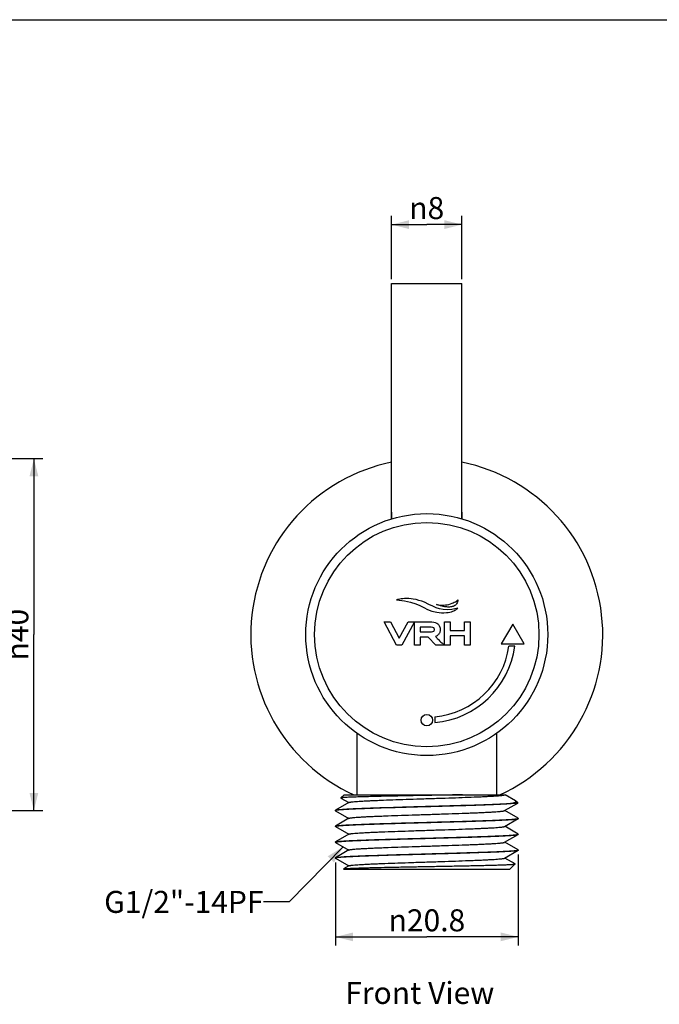
# Model space of a CAD drawing. Units: millimetres. Extents: x 8 to 286, y 9 to 201.
# Drawn here: x 128 to 200, y 89 to 201 of the extents above; entities that cross this region are included whole.
import ezdxf

# ---------------------------------------------------------------- set-up
doc = ezdxf.new("R2010")
doc.units = ezdxf.units.MM
doc.header["$LTSCALE"] = 16.335
doc.layers.get('0').update_dxf_attribs({"linetype": 'CONTINUOUS'})
doc.layers.add('02___PRT_ALL_AXES', color=7, linetype='CONTINUOUS')
doc.layers.add('03___PRT_ALL_CURVES', color=7, linetype='CONTINUOUS')
doc.styles.get("Standard").update_dxf_attribs({"font": 'txt', "width": 0.8})
doc.styles.add('TEXTSTYLE_1', font='gdt', dxfattribs={"width": 0.8})
doc.dimstyles.new('DIMSTYLE_1', dxfattribs={"dimtxt": 2.5, "dimasz": 2, "dimexe": 1, "dimexo": 0.5, "dimtad": 1, "dimdsep": 46, "dimtxsty": 'Standard', "dimblk": '_FILLED', "dimblk1": '_FILLED', "dimblk2": '_FILLED', "dimcen": 0.09, "dimclrt": 5, "dimazin": 2, "dimtp": 0.01, "dimtm": 0.01, "dimtfac": 1, "dimtofl": 0, "dimtmove": 0, "dimatfit": 3, "dimldrblk": '_FILLED', "dimfxl": 0, "dimtolj": 1, "dimarcsym": 0})
doc.dimstyles.new('DIMSTYLE_2', dxfattribs={"dimtxt": 2.5, "dimasz": 2, "dimexe": 1, "dimexo": 0.5, "dimtad": 1, "dimdec": 1, "dimdsep": 46, "dimtxsty": 'Standard', "dimblk": '_FILLED', "dimblk1": '_FILLED', "dimblk2": '_FILLED', "dimcen": 0.09, "dimclrt": 5, "dimazin": 2, "dimtfac": 1, "dimtdec": 1, "dimtofl": 0, "dimtmove": 0, "dimatfit": 3, "dimldrblk": '_FILLED', "dimfxl": 0, "dimtolj": 1, "dimarcsym": 0})
doc.dimstyles.get("Standard").update_dxf_attribs({"dimtxt": 2.5, "dimasz": 2, "dimexe": 1, "dimexo": 0.5, "dimtad": 1, "dimdsep": 46, "dimtxsty": 'Standard', "dimblk": '_FILLED', "dimblk1": '_FILLED', "dimblk2": '_FILLED', "dimcen": 0.09, "dimclrt": 5, "dimazin": 2, "dimtol": 1, "dimtp": 0.01, "dimtm": 0.01, "dimtfac": 1, "dimtofl": 0, "dimtmove": 0, "dimatfit": 3, "dimldrblk": '_FILLED', "dimfxl": 0, "dimtolj": 1, "dimarcsym": 0})

# ---------------------------------------------------------------- blocks, each defined once
blk = doc.blocks.new('_FILLED')
at = {"color": 0, "linetype": 'ByBlock'}
blk.add_solid([(0, 0), (-1, 0.25), (-1, -0.25)], dxfattribs=at)
blk = doc.blocks.new('*D3')
at = {"color": 2, "linetype": 'Continuous'}
for p, q in [((106.28, 151.11), (130.14, 151.11)), ((129.14, 151.11), (129.14, 131.11)), ((129.14, 111.11), (129.14, 131.11)), ((106.28, 111.11), (130.14, 111.11))]:
    blk.add_line(p, q, dxfattribs=at)
at = {"color": 2, "linetype": 'Continuous', "xscale": 2, "yscale": 2, "zscale": 2}
for p, rotation in [((129.14, 151.11), 90), ((129.14, 111.11), 270)]:
    blk.add_blockref('_FILLED', p, dxfattribs=dict(at, rotation=rotation))
at = {"color": 5, "linetype": 'Continuous', "insert": (126.01, 131.11), "char_height": 2.5, "width": 7.3333, "attachment_point": 2, "rotation": 90, "line_spacing_factor": 0.9, "style": 'TEXTSTYLE_1'}
blk.add_mtext('{\\fgdt;n}\\ftxt;40', dxfattribs=at)
blk = doc.blocks.new('*D6')
at = {"color": 2, "linetype": 'Continuous'}
for p, q in [((163.42, 105.21), (163.42, 95.76)), ((184.19, 106.11), (184.19, 95.76)), ((163.42, 96.76), (173.81, 96.76)), ((184.19, 96.76), (173.81, 96.76))]:
    blk.add_line(p, q, dxfattribs=at)
at = {"color": 2, "linetype": 'Continuous', "xscale": 2, "yscale": 2, "zscale": 2, "rotation": 180}
blk.add_blockref('_FILLED', (163.42, 96.76), dxfattribs=at)
at = {"color": 2, "linetype": 'Continuous', "xscale": 2, "yscale": 2, "zscale": 2}
blk.add_blockref('_FILLED', (184.19, 96.76), dxfattribs=at)
at = {"color": 5, "linetype": 'Continuous', "insert": (173.81, 99.89), "char_height": 2.5, "width": 11.3333, "attachment_point": 2, "line_spacing_factor": 0.9, "style": 'TEXTSTYLE_1'}
blk.add_mtext('{\\fgdt;n}\\ftxt;20.8', dxfattribs=at)
blk = doc.blocks.new('*D7')
at = {"color": 2, "linetype": 'Continuous'}
for p, q in [((169.79, 171.51), (169.79, 178.71)), ((177.79, 171.51), (177.79, 178.71)), ((169.79, 177.71), (173.79, 177.71)), ((177.79, 177.71), (173.79, 177.71))]:
    blk.add_line(p, q, dxfattribs=at)
at = {"color": 2, "linetype": 'Continuous', "xscale": 2, "yscale": 2, "zscale": 2, "rotation": 180}
blk.add_blockref('_FILLED', (169.79, 177.71), dxfattribs=at)
at = {"color": 2, "linetype": 'Continuous', "xscale": 2, "yscale": 2, "zscale": 2}
blk.add_blockref('_FILLED', (177.79, 177.71), dxfattribs=at)
at = {"color": 5, "linetype": 'Continuous', "insert": (173.79, 180.84), "char_height": 2.5, "width": 5.3333, "attachment_point": 2, "line_spacing_factor": 0.9, "style": 'TEXTSTYLE_1'}
blk.add_mtext('{\\fgdt;n}\\ftxt;8', dxfattribs=at)

msp = doc.modelspace()

# ---------------------------------------------------------------- linework, layer by layer
at = {"color": 7, "linetype": 'Continuous'}
for p, q in [((8, 201), (286, 201)), ((169.794, 145.011), (169.794, 144.262)), ((177.794, 145.011), (177.794, 144.262)), ((164.949, 112.037), (163.406, 111.144)), ((164.031, 112.535), (164.921, 112.021)), ((182.638, 112.905), (182.649, 112.911)), ((182.638, 111.105), (184.127, 111.965)), ((183.864, 112.228), (182.683, 112.911)), ((163.394, 111.131), (163.394, 111.111)), ((163.406, 111.097), (164.921, 110.221)), ((184.182, 110.244), (182.666, 111.121)), ((164.949, 110.237), (163.406, 109.344)), ((182.638, 109.305), (184.182, 110.197)), ((184.182, 110.197), (184.194, 110.211)), ((184.194, 110.231), (184.194, 110.211)), ((163.394, 109.331), (163.406, 109.344)), ((163.394, 109.331), (163.394, 109.311)), ((163.406, 109.297), (163.394, 109.311)), ((163.406, 109.297), (164.921, 108.421)), ((184.182, 108.444), (182.666, 109.321)), ((163.394, 107.531), (163.406, 107.544)), ((163.394, 107.531), (163.394, 107.511)), ((163.406, 107.497), (163.394, 107.511)), ((164.949, 108.437), (163.406, 107.544)), ((163.406, 107.497), (164.921, 106.621)), ((182.638, 107.505), (184.182, 108.397)), ((184.182, 106.644), (182.666, 107.521)), ((184.194, 108.431), (184.182, 108.444)), ((184.182, 108.397), (184.187, 108.401)), ((184.194, 108.431), (184.194, 108.411)), ((184.194, 108.409), (184.194, 108.411)), ((164.949, 106.637), (163.406, 105.744)), ((182.638, 105.705), (184.182, 106.597)), ((184.182, 106.644), (184.194, 106.631)), ((184.194, 106.611), (184.182, 106.597)), ((184.194, 106.621), (184.194, 106.611)), ((163.394, 105.731), (163.394, 105.711)), ((163.406, 105.697), (164.921, 104.821)), ((183.823, 105.052), (182.666, 105.721)), ((164.394, 104.411), (164.332, 104.472)), ((164.949, 104.837), (164.335, 104.482)), ((183.194, 104.411), (164.394, 104.411)), ((183.194, 104.411), (183.826, 105.043))]:
    msp.add_line(p, q, dxfattribs=at)
for radius in [13.75, 12.75]:
    msp.add_circle((173.794, 131.111), radius, dxfattribs=at)
msp.add_arc((184.156, 108.462), 0.0517, 301.12277, 303.5244, dxfattribs=at)
for points, knots in [([(163.406, 109.344), (163.41, 109.347), (163.422, 109.352), (163.452, 109.362), (163.505, 109.373), (163.585, 109.386), (163.688, 109.399), (163.813, 109.413), (163.959, 109.426), (164.128, 109.439), (164.394, 109.458), (164.779, 109.481), (165.299, 109.507), (165.893, 109.534), (166.557, 109.561), (167.285, 109.587), (168.07, 109.614), (168.905, 109.641), (170.098, 109.677), (171.657, 109.722), (173.571, 109.774), (175.492, 109.827), (177.354, 109.88), (178.838, 109.925), (179.946, 109.962), (180.701, 109.988), (181.396, 110.015), (182.023, 110.042), (182.578, 110.068), (183.056, 110.095), (183.403, 110.117), (183.64, 110.136), (183.785, 110.15), (183.908, 110.163), (184.009, 110.176), (184.088, 110.189), (184.132, 110.199), (184.151, 110.204)], [0, 0, 0, 0, 0.000769, 0.0017937, 0.0046351, 0.0085473, 0.0135299, 0.0195764, 0.0266768, 0.0348158, 0.0439767, 0.065285, 0.0904173, 0.1191542, 0.1512449, 0.186408, 0.2243343, 0.264691, 0.3071238, 0.3967094, 0.4899483, 0.5835684, 0.6742844, 0.758913, 0.7980059, 0.8344862, 0.8680336, 0.8983543, 0.9251824, 0.948283, 0.9674565, 0.9755177, 0.9825391, 0.9885056, 0.9934076, 0.997239, 1, 1, 1, 1]), ([(163.437, 109.337), (163.455, 109.342), (163.5, 109.352), (163.578, 109.365), (163.679, 109.378), (163.802, 109.392), (163.948, 109.405), (164.184, 109.424), (164.532, 109.447), (165.009, 109.473), (165.564, 109.5), (166.192, 109.526), (166.886, 109.553), (167.641, 109.58), (168.75, 109.616), (170.234, 109.661), (172.095, 109.714), (174.017, 109.767), (175.93, 109.82), (177.489, 109.864), (178.682, 109.901), (179.517, 109.927), (180.302, 109.954), (181.03, 109.981), (181.694, 110.007), (182.289, 110.034), (182.809, 110.06), (183.193, 110.083), (183.46, 110.102), (183.628, 110.115), (183.775, 110.129), (183.9, 110.142), (184.002, 110.155), (184.083, 110.168), (184.135, 110.179), (184.166, 110.189), (184.177, 110.194), (184.182, 110.197)], [0, 0, 0, 0, 0.002761, 0.0065924, 0.0114944, 0.0174609, 0.0244823, 0.0325435, 0.051717, 0.0748176, 0.1016457, 0.1319664, 0.1655138, 0.2019941, 0.241087, 0.3257156, 0.4164316, 0.5100517, 0.6032906, 0.6928762, 0.735309, 0.7756657, 0.813592, 0.8487551, 0.8808458, 0.9095827, 0.934715, 0.9560233, 0.9651842, 0.9733232, 0.9804235, 0.9864701, 0.9914527, 0.9953649, 0.9982063, 0.999231, 1, 1, 1, 1]), ([(184.151, 110.204), (184.157, 110.207), (184.169, 110.211), (184.18, 110.216), (184.185, 110.219)], [0, 0, 0, 0, 0.5791627, 1, 1, 1, 1]), ([(184.185, 110.219), (184.186, 110.22), (184.19, 110.222), (184.194, 110.227), (184.194, 110.231)], [0, 0, 0, 0, 0.3244948, 1, 1, 1, 1]), ([(163.394, 109.311), (163.394, 109.312), (163.395, 109.318), (163.4, 109.321), (163.405, 109.324)], [0, 0, 0, 0, 0.1912857, 1, 1, 1, 1]), ([(163.405, 109.324), (163.409, 109.326), (163.419, 109.331), (163.43, 109.335), (163.437, 109.337)], [0, 0, 0, 0, 0.428764, 1, 1, 1, 1]), ([(163.394, 107.511), (163.394, 107.512), (163.395, 107.517), (163.4, 107.521), (163.404, 107.523)], [0, 0, 0, 0, 0.1921082, 1, 1, 1, 1]), ([(163.404, 107.523), (163.406, 107.525), (163.416, 107.53), (163.427, 107.534), (163.436, 107.536)], [0, 0, 0, 0, 0.1974529, 1, 1, 1, 1]), ([(163.406, 107.544), (163.41, 107.547), (163.422, 107.552), (163.452, 107.562), (163.505, 107.573), (163.585, 107.586), (163.688, 107.599), (163.813, 107.613), (163.959, 107.626), (164.128, 107.639), (164.394, 107.658), (164.779, 107.681), (165.299, 107.707), (165.893, 107.734), (166.557, 107.761), (167.285, 107.787), (168.07, 107.814), (168.905, 107.841), (170.098, 107.877), (171.657, 107.922), (173.571, 107.974), (175.492, 108.027), (177.354, 108.08), (178.838, 108.125), (179.946, 108.162), (180.701, 108.188), (181.396, 108.215), (182.023, 108.242), (182.578, 108.268), (183.056, 108.295), (183.403, 108.317), (183.64, 108.336), (183.785, 108.35), (183.908, 108.363), (184.009, 108.376), (184.088, 108.389), (184.132, 108.399), (184.151, 108.404)], [0, 0, 0, 0, 0.000769, 0.0017937, 0.0046351, 0.0085473, 0.0135299, 0.0195764, 0.0266768, 0.0348158, 0.0439767, 0.065285, 0.0904173, 0.1191542, 0.1512449, 0.186408, 0.2243343, 0.264691, 0.3071238, 0.3967094, 0.4899483, 0.5835684, 0.6742844, 0.758913, 0.7980059, 0.8344862, 0.8680336, 0.8983543, 0.9251824, 0.948283, 0.9674565, 0.9755177, 0.9825391, 0.9885056, 0.9934076, 0.997239, 1, 1, 1, 1]), ([(163.436, 107.536), (163.454, 107.542), (163.497, 107.552), (163.574, 107.565), (163.673, 107.578), (163.794, 107.591), (163.936, 107.604), (164.168, 107.622), (164.508, 107.645), (164.977, 107.671), (165.521, 107.698), (166.136, 107.724), (166.818, 107.75), (167.559, 107.777), (168.649, 107.813), (170.111, 107.857), (171.946, 107.91), (173.846, 107.962), (175.743, 108.014), (177.574, 108.067), (179.028, 108.111), (180.112, 108.147), (180.847, 108.174), (181.521, 108.2), (182.129, 108.226), (182.666, 108.253), (183.125, 108.279), (183.459, 108.302), (183.684, 108.32), (183.822, 108.333), (183.938, 108.346), (184.032, 108.359), (184.104, 108.372), (184.144, 108.382), (184.16, 108.388)], [0, 0, 0, 0, 0.002707, 0.0064631, 0.0112689, 0.0171189, 0.0240037, 0.0319089, 0.0507155, 0.0733815, 0.0997151, 0.1294907, 0.1624524, 0.1983178, 0.2367784, 0.3201409, 0.4096768, 0.5023091, 0.5948542, 0.6841316, 0.7670736, 0.805267, 0.8408309, 0.8734592, 0.9028714, 0.928816, 0.9510709, 0.9694466, 0.9771312, 0.9837911, 0.9894146, 0.9939925, 0.9975193, 1, 1, 1, 1]), ([(164.949, 106.637), (164.959, 106.643), (164.988, 106.653), (165.042, 106.666), (165.115, 106.679), (165.207, 106.692), (165.318, 106.705), (165.504, 106.725), (165.783, 106.748), (166.17, 106.774), (166.626, 106.801), (167.146, 106.828), (167.726, 106.855), (168.359, 106.882), (169.296, 106.919), (170.557, 106.964), (172.146, 107.017), (173.794, 107.071), (175.441, 107.124), (177.03, 107.177), (178.291, 107.222), (179.228, 107.259), (179.862, 107.286), (180.441, 107.313), (180.961, 107.34), (181.417, 107.367), (181.805, 107.393), (182.083, 107.417), (182.269, 107.436), (182.381, 107.449), (182.473, 107.462), (182.546, 107.475), (182.599, 107.488), (182.628, 107.499), (182.638, 107.505)], [0, 0, 0, 0, 0.0020312, 0.0051236, 0.0092978, 0.0145546, 0.020889, 0.028289, 0.046223, 0.0682061, 0.0940462, 0.1235137, 0.1563471, 0.192254, 0.2309129, 0.3150852, 0.40586, 0.4999965, 0.5941332, 0.6849085, 0.7690812, 0.8077408, 0.8436475, 0.8764817, 0.90595, 0.9317899, 0.953774, 0.971709, 0.9791089, 0.985443, 0.990701, 0.9948755, 0.9979679, 1, 1, 1, 1]), ([(184.151, 108.404), (184.157, 108.406), (184.168, 108.41), (184.179, 108.415), (184.183, 108.418)], [0, 0, 0, 0, 0.571236, 1, 1, 1, 1]), ([(184.16, 108.388), (184.163, 108.388), (184.17, 108.391), (184.177, 108.394), (184.182, 108.397)], [0, 0, 0, 0, 0.2902097, 1, 1, 1, 1]), ([(184.185, 108.419), (184.186, 108.42), (184.19, 108.422), (184.194, 108.427), (184.194, 108.431)], [0, 0, 0, 0, 0.3244948, 1, 1, 1, 1]), ([(184.187, 108.401), (184.188, 108.401), (184.191, 108.403), (184.193, 108.407), (184.194, 108.409)], [0, 0, 0, 0, 0.3011903, 1, 1, 1, 1]), ([(163.406, 105.744), (163.41, 105.747), (163.421, 105.752), (163.451, 105.761), (163.503, 105.773), (163.581, 105.786), (163.682, 105.799), (163.804, 105.812), (163.947, 105.825), (164.112, 105.838), (164.372, 105.856), (164.748, 105.879), (165.256, 105.905), (165.837, 105.932), (166.487, 105.958), (167.199, 105.984), (167.968, 106.011), (168.787, 106.037), (169.958, 106.073), (171.491, 106.117), (173.377, 106.169), (175.277, 106.221), (177.126, 106.273), (178.861, 106.326), (180.209, 106.37), (181.185, 106.407), (181.826, 106.433), (182.399, 106.459), (182.897, 106.485), (183.318, 106.511), (183.657, 106.537), (183.887, 106.56), (184.028, 106.579), (184.083, 106.589), (184.108, 106.594)], [0, 0, 0, 0, 0.0007593, 0.0017683, 0.0045597, 0.0083973, 0.0132813, 0.0192049, 0.0261591, 0.0341298, 0.0431001, 0.0639661, 0.0885806, 0.1167351, 0.1481898, 0.182675, 0.2198961, 0.2595344, 0.3012498, 0.3894686, 0.4815339, 0.5742955, 0.6645792, 0.7492961, 0.8255479, 0.8596707, 0.8907276, 0.9184536, 0.9426112, 0.9629962, 0.9794376, 0.9918004, 0.9964241, 1, 1, 1, 1]), ([(184.182, 106.597), (184.177, 106.594), (184.166, 106.589), (184.136, 106.58), (184.084, 106.568), (184.005, 106.555), (183.904, 106.542), (183.781, 106.529), (183.636, 106.516), (183.47, 106.503), (183.208, 106.484), (182.829, 106.461), (182.317, 106.435), (181.732, 106.409), (181.077, 106.382), (180.36, 106.356), (179.586, 106.33), (178.761, 106.303), (177.583, 106.267), (176.041, 106.223), (174.146, 106.17), (172.239, 106.118), (170.386, 106.065), (168.65, 106.013), (167.305, 105.968), (166.332, 105.932), (165.695, 105.905), (165.128, 105.879), (164.637, 105.853), (164.224, 105.827), (163.894, 105.801), (163.672, 105.778), (163.538, 105.759), (163.486, 105.749), (163.464, 105.744)], [0, 0, 0, 0, 0.0007626, 0.0017768, 0.0045847, 0.0084471, 0.0133634, 0.0193273, 0.0263296, 0.0343553, 0.043388, 0.0643988, 0.0891827, 0.1175275, 0.1491902, 0.183897, 0.2213485, 0.2612217, 0.3031717, 0.3918374, 0.4842867, 0.5773297, 0.6677558, 0.7524451, 0.8284758, 0.8624114, 0.8932277, 0.9206599, 0.9444725, 0.9644606, 0.9804564, 0.9923297, 0.9966923, 1, 1, 1, 1]), ([(184.108, 106.594), (184.113, 106.595), (184.13, 106.599), (184.147, 106.603), (184.159, 106.607)], [0, 0, 0, 0, 0.2890116, 1, 1, 1, 1]), ([(184.159, 106.607), (184.161, 106.608), (184.167, 106.61), (184.172, 106.612), (184.177, 106.614)], [0, 0, 0, 0, 0.2786099, 1, 1, 1, 1]), ([(184.177, 106.614), (184.178, 106.615), (184.181, 106.617), (184.185, 106.619), (184.187, 106.621)], [0, 0, 0, 0, 0.2841115, 1, 1, 1, 1]), ([(184.194, 106.631), (184.194, 106.63), (184.193, 106.626), (184.19, 106.623), (184.187, 106.621)], [0, 0, 0, 0, 0.20922, 1, 1, 1, 1]), ([(163.394, 105.733), (163.394, 105.734), (163.397, 105.739), (163.402, 105.742), (163.406, 105.744)], [0, 0, 0, 0, 0.1926149, 1, 1, 1, 1]), ([(163.397, 105.717), (163.396, 105.717), (163.395, 105.715), (163.394, 105.712), (163.394, 105.711)], [0, 0, 0, 0, 0.2830835, 1, 1, 1, 1]), ([(163.394, 105.711), (163.394, 105.71), (163.394, 105.708), (163.395, 105.705), (163.397, 105.704)], [0, 0, 0, 0, 0.2285905, 1, 1, 1, 1]), ([(163.464, 105.744), (163.449, 105.74), (163.428, 105.735), (163.406, 105.725), (163.399, 105.72), (163.397, 105.717)], [0, 0, 0, 0, 0.6407031, 0.8532058, 1, 1, 1, 1]), ([(163.397, 105.704), (163.397, 105.703), (163.4, 105.701), (163.403, 105.698), (163.406, 105.697)], [0, 0, 0, 0, 0.211561, 1, 1, 1, 1]), ([(164.949, 104.837), (164.959, 104.843), (164.988, 104.853), (165.042, 104.866), (165.115, 104.879), (165.207, 104.892), (165.318, 104.905), (165.504, 104.925), (165.783, 104.948), (166.17, 104.974), (166.626, 105.001), (167.146, 105.028), (167.726, 105.055), (168.359, 105.082), (169.296, 105.119), (170.557, 105.164), (172.146, 105.217), (173.794, 105.271), (175.441, 105.324), (177.03, 105.377), (178.291, 105.422), (179.228, 105.459), (179.862, 105.486), (180.441, 105.513), (180.961, 105.54), (181.417, 105.567), (181.805, 105.593), (182.083, 105.617), (182.269, 105.636), (182.381, 105.649), (182.473, 105.662), (182.546, 105.675), (182.599, 105.688), (182.628, 105.699), (182.638, 105.705)], [0, 0, 0, 0, 0.0020314, 0.0051234, 0.0092978, 0.0145549, 0.0208889, 0.0282892, 0.0462232, 0.0682068, 0.0940469, 0.1235145, 0.1563485, 0.1922555, 0.2309146, 0.3150876, 0.4058629, 0.4999999, 0.5941369, 0.6849124, 0.7690852, 0.8077445, 0.8436512, 0.8764854, 0.9059531, 0.9317929, 0.9537767, 0.9717108, 0.9791109, 0.9854447, 0.9907022, 0.9948765, 0.9979682, 1, 1, 1, 1]), ([(164.332, 104.472), (164.331, 104.473), (164.33, 104.474), (164.33, 104.477), (164.332, 104.48), (164.334, 104.481), (164.335, 104.482)], [0, 0, 0, 0, 0.2333951, 0.4283793, 0.6668429, 1, 1, 1, 1]), ([(164.335, 104.482), (164.338, 104.483), (164.345, 104.486), (164.365, 104.492), (164.382, 104.495), (164.395, 104.497)], [0, 0, 0, 0, 0.153272, 0.370062, 1, 1, 1, 1]), ([(164.395, 104.497), (164.417, 104.501), (164.467, 104.507), (164.596, 104.52), (164.811, 104.535), (165.132, 104.551), (165.533, 104.568), (166.01, 104.586), (166.56, 104.603), (167.177, 104.62), (168.117, 104.644), (169.413, 104.673), (171.078, 104.706), (172.846, 104.74), (174.655, 104.774), (176.159, 104.802), (177.333, 104.825), (178.176, 104.841), (178.981, 104.858), (179.743, 104.875), (180.455, 104.892), (181.111, 104.908), (181.705, 104.925), (182.233, 104.942), (182.629, 104.956), (182.909, 104.968), (183.091, 104.976), (183.253, 104.984), (183.395, 104.992), (183.517, 105.001), (183.619, 105.009), (183.691, 105.016), (183.738, 105.022), (183.766, 105.026), (183.788, 105.03), (183.806, 105.034), (183.818, 105.038), (183.824, 105.041), (183.826, 105.043)], [0, 0, 0, 0, 0.0033508, 0.0078159, 0.020054, 0.0366034, 0.0573071, 0.0819702, 0.1103594, 0.142209, 0.1772244, 0.2554335, 0.342135, 0.4342019, 0.5283502, 0.6212563, 0.6662235, 0.709675, 0.7512361, 0.7905502, 0.8272808, 0.861117, 0.8917741, 0.9189946, 0.9425541, 0.9528991, 0.9622596, 0.9706156, 0.9779515, 0.9842538, 0.9895096, 0.993711, 0.9954148, 0.9968538, 0.9980281, 0.9989392, 0.999592, 1, 1, 1, 1]), ([(183.826, 105.043), (183.827, 105.044), (183.828, 105.045), (183.828, 105.048), (183.826, 105.05), (183.824, 105.051), (183.823, 105.052)], [0, 0, 0, 0, 0.2334491, 0.428394, 0.6668065, 1, 1, 1, 1])]:
    msp.add_open_spline(points, degree=3, knots=knots, dxfattribs=at)
msp.add_open_spline([(163.394, 105.731), (163.394, 105.731), (163.394, 105.732), (163.394, 105.733)], degree=3, dxfattribs=at)
at = {"layer": '02___PRT_ALL_AXES', "color": 7, "linetype": 'Continuous'}
for p, q in [((169.794, 144.262), (169.794, 171.011)), ((169.794, 171.011), (177.794, 171.011)), ((177.794, 144.262), (177.794, 171.011)), ((183.555, 132.314), (182.255, 130.063)), ((184.855, 130.063), (183.555, 132.314)), ((182.255, 130.063), (184.855, 130.063)), ((183.79, 129.803), (183.134, 129.803)), ((174.715, 121.763), (174.715, 121.11)), ((165.859, 119.883), (165.859, 112.911)), ((181.729, 119.883), (181.729, 112.911)), ((164.028, 112.545), (164.394, 112.911)), ((164.394, 112.911), (182.683, 112.911)), ((183.567, 111.911), (183.295, 111.911)), ((184.13, 111.974), (183.91, 112.195)), ((184.194, 110.231), (184.182, 110.244))]:
    msp.add_line(p, q, dxfattribs=at)
msp.add_circle((173.805, 121.394), 0.65, dxfattribs=at)
for centre, radius, start, end in [((173.794, 131.111), 20, 101.53941, 245.50799), ((173.794, 131.111), 20, 294.49201, 78.46059), ((173.805, 131.144), 10.075, 275.18217, 352.34731), ((173.805, 131.144), 9.425, 275.54064, 351.81604)]:
    msp.add_arc(centre, radius, start, end, dxfattribs=at)
for points, knots in [([(163.406, 111.144), (163.415, 111.15), (163.441, 111.159), (163.489, 111.17), (163.555, 111.182), (163.639, 111.193), (163.74, 111.205), (163.91, 111.222), (164.166, 111.242), (164.523, 111.266), (164.944, 111.29), (165.427, 111.313), (165.969, 111.337), (166.565, 111.361), (167.212, 111.385), (167.904, 111.408), (168.906, 111.441), (170.234, 111.481), (171.892, 111.528), (173.604, 111.575), (175.321, 111.623), (176.995, 111.67), (178.58, 111.717), (180.032, 111.764), (181.31, 111.811), (182.378, 111.857), (183.016, 111.892), (183.295, 111.911)], [0, 0, 0, 0, 0.0016123, 0.0040914, 0.0074547, 0.0117053, 0.0168406, 0.0228529, 0.0374709, 0.0554649, 0.0767128, 0.1010672, 0.128361, 0.1584031, 0.190985, 0.22588, 0.262844, 0.3419374, 0.4260619, 0.5128734, 0.5999531, 0.6848743, 0.7652707, 0.8389027, 0.9037207, 0.9579198, 1, 1, 1, 1]), ([(183.567, 111.911), (183.456, 111.902), (183.212, 111.884), (182.64, 111.85), (181.775, 111.81), (180.575, 111.763), (179.184, 111.716), (177.642, 111.669), (175.993, 111.621), (174.281, 111.574), (172.555, 111.527), (170.865, 111.479), (169.257, 111.432), (167.776, 111.385), (166.64, 111.344), (165.827, 111.311), (165.298, 111.287), (164.829, 111.263), (164.422, 111.24), (164.082, 111.216), (163.81, 111.193), (163.627, 111.173), (163.516, 111.155), (163.473, 111.146), (163.454, 111.142)], [0, 0, 0, 0, 0.0165535, 0.0364036, 0.0853982, 0.1456222, 0.2153884, 0.2927419, 0.375513, 0.4613792, 0.5479311, 0.63274, 0.7134263, 0.7877262, 0.853556, 0.8827077, 0.9090716, 0.9324645, 0.9527218, 0.9697048, 0.9832972, 0.9934114, 0.9971473, 1, 1, 1, 1]), ([(164.028, 112.545), (164.027, 112.544), (164.026, 112.542), (164.026, 112.54), (164.028, 112.537), (164.03, 112.536), (164.031, 112.535)], [0, 0, 0, 0, 0.23324, 0.4281505, 0.6667027, 1, 1, 1, 1]), ([(177.836, 112.911), (177.078, 112.894), (175.922, 112.871), (174.364, 112.841), (173.165, 112.818), (171.972, 112.795), (170.806, 112.772), (169.684, 112.749), (168.626, 112.727), (167.647, 112.704), (166.888, 112.685), (166.331, 112.669), (165.956, 112.658), (165.611, 112.647), (165.298, 112.635), (165.017, 112.624), (164.77, 112.613), (164.558, 112.602), (164.403, 112.592), (164.298, 112.584), (164.232, 112.579), (164.175, 112.573), (164.128, 112.568), (164.089, 112.562), (164.06, 112.557), (164.042, 112.552), (164.032, 112.548), (164.029, 112.546), (164.028, 112.545)], [0, 0, 0, 0, 0.1645888, 0.2510204, 0.3383433, 0.4251396, 0.510015, 0.5916144, 0.6686451, 0.7398963, 0.8042568, 0.8335372, 0.8607326, 0.8857385, 0.9084603, 0.9288134, 0.9467203, 0.9621177, 0.9749478, 0.9803867, 0.985169, 0.9892903, 0.9927479, 0.9955416, 0.9976731, 0.9991489, 0.9996482, 1, 1, 1, 1]), ([(164.949, 112.037), (164.959, 112.042), (164.987, 112.052), (165.038, 112.065), (165.108, 112.078), (165.197, 112.091), (165.303, 112.104), (165.481, 112.122), (165.747, 112.145), (166.118, 112.171), (166.554, 112.197), (167.052, 112.223), (167.607, 112.249), (168.215, 112.276), (169.115, 112.312), (170.331, 112.356), (171.867, 112.408), (173.469, 112.46), (175.082, 112.512), (176.651, 112.564), (178.123, 112.616), (179.266, 112.66), (180.094, 112.697), (180.638, 112.723), (181.124, 112.749), (181.548, 112.775), (181.905, 112.801), (182.193, 112.827), (182.389, 112.849), (182.509, 112.868), (182.557, 112.878), (182.577, 112.883)], [0, 0, 0, 0, 0.0019764, 0.0049655, 0.0089875, 0.0140438, 0.0201302, 0.0272359, 0.0444483, 0.0655442, 0.0903488, 0.118652, 0.1502157, 0.1847717, 0.222026, 0.3033438, 0.391407, 0.4832232, 0.575672, 0.6656111, 0.7499843, 0.8259247, 0.8599135, 0.890855, 0.9184875, 0.9425765, 0.9629201, 0.9793506, 0.9917363, 0.9963862, 1, 1, 1, 1]), ([(182.577, 112.883), (182.59, 112.886), (182.61, 112.892), (182.631, 112.9), (182.638, 112.905)], [0, 0, 0, 0, 0.5882343, 1, 1, 1, 1]), ([(183.295, 111.911), (183.352, 111.921), (183.46, 111.943), (183.606, 111.978), (183.726, 112.012), (183.818, 112.046), (183.878, 112.077), (183.91, 112.103), (183.925, 112.121), (183.933, 112.14), (183.933, 112.159), (183.924, 112.178), (183.915, 112.189), (183.91, 112.194)], [0, 0, 0, 0, 0.234661, 0.4348212, 0.6000858, 0.7305659, 0.827379, 0.8641906, 0.8944297, 0.9199406, 0.9437229, 0.9694149, 1, 1, 1, 1]), ([(184.127, 111.965), (184.125, 111.964), (184.118, 111.961), (184.101, 111.956), (184.069, 111.95), (184.021, 111.944), (183.958, 111.937), (183.88, 111.93), (183.748, 111.921), (183.642, 111.915), (183.567, 111.911)], [0, 0, 0, 0, 0.0150401, 0.0362146, 0.0975274, 0.1844147, 0.2969215, 0.434987, 0.5983936, 1, 1, 1, 1]), ([(183.91, 112.194), (183.907, 112.197), (183.893, 112.21), (183.877, 112.22), (183.864, 112.228)], [0, 0, 0, 0, 0.2180109, 1, 1, 1, 1]), ([(184.13, 111.974), (184.131, 111.973), (184.132, 111.972), (184.132, 111.969), (184.13, 111.967), (184.128, 111.966), (184.127, 111.965)], [0, 0, 0, 0, 0.2334235, 0.4283931, 0.6668321, 1, 1, 1, 1]), ([(163.394, 111.131), (163.394, 111.131), (163.394, 111.134), (163.395, 111.136), (163.397, 111.137)], [0, 0, 0, 0, 0.2286547, 1, 1, 1, 1]), ([(163.394, 111.111), (163.394, 111.11), (163.394, 111.106), (163.397, 111.103), (163.399, 111.101)], [0, 0, 0, 0, 0.2122036, 1, 1, 1, 1]), ([(163.454, 111.142), (163.44, 111.138), (163.422, 111.133), (163.402, 111.123), (163.396, 111.117), (163.395, 111.115)], [0, 0, 0, 0, 0.6537767, 0.8613434, 1, 1, 1, 1]), ([(163.397, 111.137), (163.397, 111.138), (163.4, 111.141), (163.403, 111.143), (163.406, 111.144)], [0, 0, 0, 0, 0.2114969, 1, 1, 1, 1]), ([(163.399, 111.101), (163.4, 111.101), (163.402, 111.099), (163.404, 111.098), (163.406, 111.097)], [0, 0, 0, 0, 0.2274048, 1, 1, 1, 1]), ([(164.949, 110.237), (164.959, 110.243), (164.988, 110.253), (165.042, 110.266), (165.115, 110.279), (165.207, 110.292), (165.318, 110.305), (165.504, 110.325), (165.783, 110.348), (166.17, 110.374), (166.626, 110.401), (167.146, 110.428), (167.726, 110.455), (168.359, 110.482), (169.296, 110.519), (170.557, 110.564), (172.146, 110.617), (173.794, 110.671), (175.441, 110.724), (177.03, 110.777), (178.291, 110.822), (179.228, 110.859), (179.862, 110.886), (180.441, 110.913), (180.961, 110.94), (181.417, 110.967), (181.805, 110.993), (182.083, 111.017), (182.269, 111.036), (182.381, 111.049), (182.473, 111.062), (182.546, 111.075), (182.599, 111.088), (182.628, 111.099), (182.638, 111.105)], [0, 0, 0, 0, 0.0020312, 0.0051237, 0.0092978, 0.0145547, 0.0208893, 0.0282892, 0.0462235, 0.0682066, 0.0940469, 0.1235147, 0.1563483, 0.1922555, 0.2309147, 0.3150876, 0.4058628, 0.4999998, 0.5941368, 0.6849123, 0.769085, 0.8077445, 0.8436511, 0.876485, 0.9059531, 0.9317927, 0.9537763, 0.9717109, 0.9791106, 0.9854445, 0.9907022, 0.9948762, 0.997968, 1, 1, 1, 1]), ([(164.949, 108.437), (164.959, 108.443), (164.988, 108.453), (165.042, 108.466), (165.115, 108.479), (165.207, 108.492), (165.318, 108.505), (165.504, 108.525), (165.783, 108.548), (166.17, 108.574), (166.626, 108.601), (167.146, 108.628), (167.726, 108.655), (168.359, 108.682), (169.296, 108.719), (170.557, 108.764), (172.146, 108.817), (173.794, 108.871), (175.441, 108.924), (177.03, 108.977), (178.291, 109.022), (179.228, 109.059), (179.862, 109.086), (180.441, 109.113), (180.961, 109.14), (181.417, 109.167), (181.805, 109.193), (182.083, 109.217), (182.269, 109.236), (182.381, 109.249), (182.473, 109.262), (182.546, 109.275), (182.599, 109.288), (182.628, 109.299), (182.638, 109.305)], [0, 0, 0, 0, 0.0020312, 0.0051237, 0.0092978, 0.0145547, 0.0208893, 0.0282892, 0.0462235, 0.0682066, 0.0940469, 0.1235147, 0.1563483, 0.1922555, 0.2309147, 0.3150876, 0.4058628, 0.4999998, 0.5941368, 0.6849123, 0.769085, 0.8077445, 0.8436511, 0.876485, 0.9059531, 0.9317927, 0.9537763, 0.9717109, 0.9791106, 0.9854445, 0.9907022, 0.9948762, 0.997968, 1, 1, 1, 1])]:
    msp.add_open_spline(points, degree=3, knots=knots, dxfattribs=at)
msp.add_open_spline([(163.395, 111.115), (163.394, 111.113), (163.394, 111.112), (163.394, 111.111)], degree=3, dxfattribs=at)
at = {"layer": '03___PRT_ALL_CURVES', "color": 4, "linetype": 'Continuous'}
for p, q in [((168.947, 132.558), (169.672, 132.558)), ((170.364, 129.928), (168.947, 132.558)), ((169.672, 132.558), (170.666, 130.714)), ((170.666, 130.714), (171.659, 132.558)), ((172.384, 132.558), (170.967, 129.928)), ((171.659, 132.558), (174.384, 132.558)), ((172.384, 129.928), (172.384, 132.558)), ((175.794, 132.558), (176.441, 132.558)), ((175.794, 129.928), (175.794, 132.558)), ((176.441, 132.558), (176.441, 131.593)), ((178.092, 132.558), (178.739, 132.558)), ((178.092, 131.593), (178.092, 132.558)), ((178.739, 132.558), (178.739, 129.928)), ((174.289, 131.95), (173.031, 131.95)), ((173.031, 131.95), (173.031, 131.444)), ((173.031, 131.444), (174.325, 131.444)), ((176.441, 131.593), (178.092, 131.593)), ((178.092, 130.985), (176.441, 130.985)), ((176.441, 130.985), (176.441, 129.928)), ((178.092, 129.928), (178.092, 130.985)), ((170.967, 129.928), (170.364, 129.928)), ((173.031, 129.928), (172.384, 129.928)), ((173.961, 130.836), (173.031, 130.836)), ((173.031, 130.836), (173.031, 129.928)), ((174.815, 129.928), (173.961, 130.836)), ((175.778, 129.928), (174.815, 129.928)), ((176.441, 129.928), (175.794, 129.928)), ((178.739, 129.928), (178.092, 129.928))]:
    msp.add_line(p, q, dxfattribs=at)
for points, knots in [([(173.522, 134.784), (173.121, 134.954), (172.37, 135.175), (171.464, 135.227), (170.904, 135.175), (170.6, 135.119), (170.423, 135.076), (170.344, 135.047)], [0, 0, 0, 0, 0.4033577, 0.7142791, 0.8326627, 0.9224759, 1, 1, 1, 1]), ([(174.915, 134.536), (175.239, 134.466), (175.843, 134.43), (176.604, 134.62), (177.065, 134.856), (177.275, 134.999), (177.329, 135.045)], [0, 0, 0, 0, 0.391228, 0.7004082, 0.9163747, 1, 1, 1, 1]), ([(177.329, 135.045), (177.312, 134.894), (177.247, 134.672), (177.054, 134.461), (176.829, 134.318), (176.487, 134.237), (176.063, 134.244), (175.653, 134.31), (175.271, 134.41), (175.031, 134.488), (174.915, 134.536)], [0, 0, 0, 0, 0.1594195, 0.2279787, 0.2953383, 0.4360433, 0.5869623, 0.7370666, 0.8692148, 1, 1, 1, 1]), ([(174.929, 133.661), (175.289, 133.603), (175.913, 133.564), (176.684, 133.721), (177.107, 133.932), (177.282, 134.061), (177.322, 134.103)], [0, 0, 0, 0, 0.4371083, 0.7411876, 0.9311862, 1, 1, 1, 1]), ([(175.059, 132.322), (175.101, 132.282), (175.174, 132.196), (175.24, 132.07), (175.277, 131.96), (175.297, 131.873), (175.309, 131.781), (175.313, 131.687), (175.309, 131.596), (175.296, 131.488), (175.264, 131.361), (175.198, 131.226), (175.138, 131.147), (175.103, 131.111)], [0, 0, 0, 0, 0.1329137, 0.2658273, 0.3322841, 0.398741, 0.4651978, 0.5316546, 0.5901978, 0.648741, 0.7658273, 0.8829137, 1, 1, 1, 1]), ([(174.325, 131.444), (174.47, 131.444), (174.594, 131.487), (174.65, 131.592), (174.658, 131.687), (174.65, 131.787), (174.588, 131.902), (174.45, 131.95), (174.289, 131.95)], [0, 0, 0, 0, 0.2367152, 0.3550727, 0.4734303, 0.6050727, 0.7367152, 1, 1, 1, 1]), ([(174.774, 130.904), (174.799, 130.868), (174.872, 130.787), (175, 130.654), (175.158, 130.5), (175.374, 130.296), (175.582, 130.105), (175.733, 129.969), (175.778, 129.928)], [0, 0, 0, 0, 0.0944036, 0.2315721, 0.3947093, 0.5667291, 0.8687302, 1, 1, 1, 1])]:
    msp.add_open_spline(points, degree=3, knots=knots, dxfattribs=at)
for points in [[(170.344, 135.047), (173.033, 134.91), (173.25, 133.932), (174.929, 133.661)], [(177.322, 134.103), (175.332, 133.645), (175.038, 134.142), (173.522, 134.784)], [(174.384, 132.558), (174.666, 132.558), (174.893, 132.478), (175.059, 132.322)], [(175.103, 131.111), (175.016, 131.018), (174.905, 130.95), (174.774, 130.904)]]:
    msp.add_open_spline(points, degree=3, dxfattribs=at)

# ---------------------------------------------------------------- texts
at = {"color": 5, "linetype": 'Continuous', "char_height": 2.5, "width": 20, "line_spacing_factor": 0.9}
for s, insert, attachment_point in [('G1/2"-14PF', (155.229, 101.983), 3), ('Front View', (164.54, 91.638), 1)]:
    msp.add_mtext(s, dxfattribs=dict(at, insert=insert, attachment_point=attachment_point))

# ---------------------------------------------------------------- dimensions: what is measured, and where the dimension line sits
at = {"color": 2, "linetype": 'Continuous'}
dim = msp.add_linear_dim(base=(177.794, 177.712), p1=(169.794, 171.011), p2=(177.794, 171.011), text='%%c<>', dimstyle='DIMSTYLE_1', dxfattribs=at)
dim.commit()
dim.dimension.update_dxf_attribs({"geometry": '*D7', "text_midpoint": (173.794, 177.712), "dimtype": 160})
for base, p1, p2, angle, dimstyle, picture, middle in [((129.138, 111.111), (105.782, 151.111), (105.782, 111.111), 270, 'DIMSTYLE_1', '*D3', (129.138, 131.111)), ((163.417, 96.762), (184.194, 106.611), (163.417, 105.711), 180, 'DIMSTYLE_2', '*D6', (173.805, 96.762))]:
    dim = msp.add_linear_dim(base=base, p1=p1, p2=p2, angle=angle, text='%%c<>', dimstyle=dimstyle, dxfattribs=at)
    dim.commit()
    dim.dimension.update_dxf_attribs({"geometry": picture, "text_midpoint": middle, "dimtype": 160})

# ---------------------------------------------------------------- leaders
at = {"color": 2, "linetype": 'Continuous', "annotation_type": 0, "has_hookline": 1, "hookline_direction": 1, "text_width": 17.357}
msp.add_leader([(164.286, 106.988), (158.139, 100.733), (155.229, 100.733)], dimstyle='Standard', override={"dimtad": 0}, dxfattribs=at)

doc.saveas('drawing.dxf')
